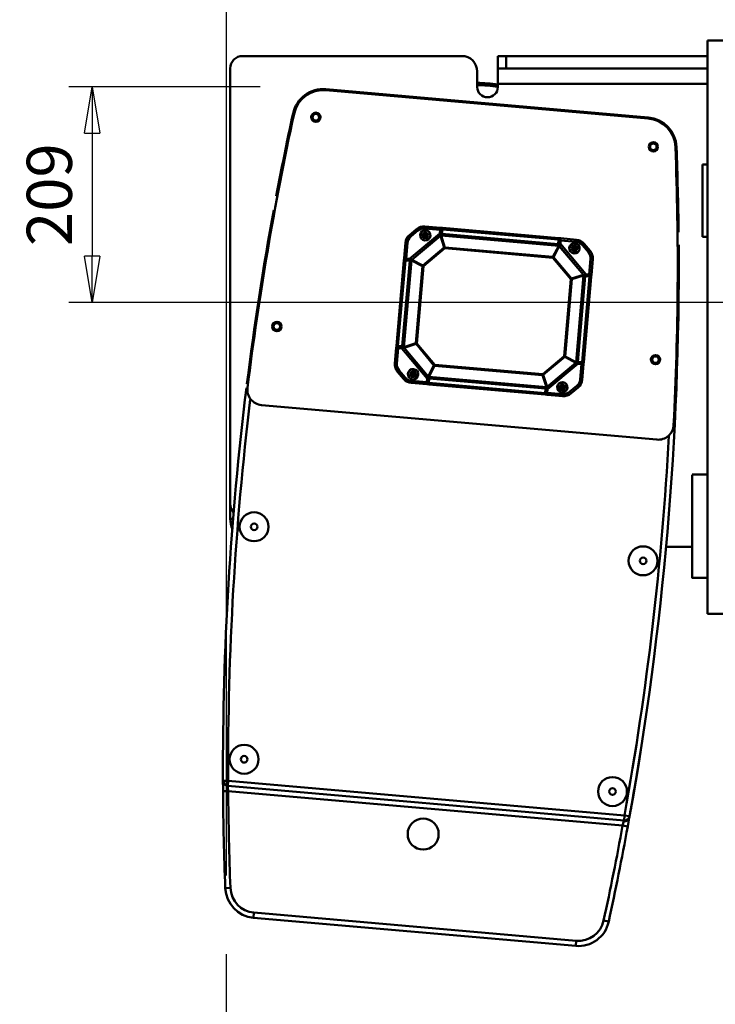
# Model space of a CAD drawing. Units: millimetres. Extents: x 0 to 7425, y 0 to 5250.
# Drawn here: x 695 to 1368, y 3197 to 4150 of the extents above; entities that cross this region are included whole.
import ezdxf

# ---------------------------------------------------------------- set-up
doc = ezdxf.new("R2010")
doc.units = ezdxf.units.MM
doc.header["$MEASUREMENT"] = 0
doc.layers.add('(1) Shape lines', color=7, linetype='Continuous', lineweight=35)
doc.layers.add('(6) Dimensions', color=7, linetype='Continuous', lineweight=35)
doc.styles.add('Arial', font='ARIAL.TTF')
doc.dimstyles.new('Vertex Style', dxfattribs={"dimscale": 12.5, "dimtxt": 0.18, "dimasz": 3.6, "dimexe": 1.8, "dimexo": 0.0625, "dimgap": 1.7, "dimtad": 1, "dimdec": 1, "dimdsep": 46, "dimtxsty": 'Arial', "dimblk1": 'CLOSED', "dimblk2": 'CLOSED', "dimsah": 1, "dimcen": 0.09, "dimdle": 1.8, "dimclrd": 9, "dimclre": 9, "dimadec": 1, "dimazin": 2, "dimtfac": 0.65, "dimtdec": 4, "dimtmove": 0, "dimatfit": 3, "dimfxl": 0, "dimtolj": 1, "dimtzin": 0, "dimlwd": 25, "dimlwe": 25, "dimarcsym": 0})

# ---------------------------------------------------------------- blocks, each defined once
blk = doc.blocks.new('_Closed')
at = {"color": 0, "linetype": 'ByBlock', "lineweight": -2}
for p, q in [((-1, 0.166667), (0, 0)), ((-1, 0.166667), (-1, -0.166667)), ((0, 0), (-1, -0.166667)), ((0, 0), (-1, 0))]:
    blk.add_line(p, q, dxfattribs=at)
blk = doc.blocks.new('*D34')
at = {"layer": '(6) Dimensions', "color": 9, "lineweight": 25}
for p, q in [((927.76, 4085.23), (742.76, 4085.23)), ((765.26, 4040.23), (765.26, 3921.37)), ((1487.5, 3876.37), (742.76, 3876.37))]:
    blk.add_line(p, q, dxfattribs=at)
at = {"layer": 'Defpoints', "color": 0}
for p in [(965.26, 4085.23), (765.26, 3876.37), (1525, 3876.37)]:
    blk.add_point(p, dxfattribs=at)
at = {"layer": '(6) Dimensions', "color": 9, "lineweight": 25, "xscale": 45, "yscale": 45, "zscale": 45}
for p, rotation in [((765.26, 4085.23), 90), ((765.26, 3876.37), 270)]:
    blk.add_blockref('_Closed', p, dxfattribs=dict(at, rotation=rotation))
at = {"layer": '(6) Dimensions', "color": 0, "lineweight": 35, "insert": (723.79, 3980.8), "char_height": 43.75, "attachment_point": 5, "rotation": 90, "style": 'Arial'}
blk.add_mtext('\\A1;209', dxfattribs=at)
blk = doc.blocks.new('*D37')
at = {"layer": '(6) Dimensions', "color": 9, "lineweight": 25}
for p, q in [((895.1, 3245.79), (895.1, 2562.5)), ((1700, 2947.5), (1700, 2562.5)), ((1655, 2585), (940.1, 2585))]:
    blk.add_line(p, q, dxfattribs=at)
at = {"layer": 'Defpoints', "color": 0}
for p in [(895.1, 3283.29), (1700, 2985), (895.1, 2585)]:
    blk.add_point(p, dxfattribs=at)
at = {"layer": '(6) Dimensions', "color": 9, "lineweight": 25, "xscale": 45, "yscale": 45, "zscale": 45, "rotation": 180}
blk.add_blockref('_Closed', (895.1, 2585), dxfattribs=at)
at = {"layer": '(6) Dimensions', "color": 9, "lineweight": 25, "xscale": 45, "yscale": 45, "zscale": 45}
blk.add_blockref('_Closed', (1700, 2585), dxfattribs=at)
at = {"layer": '(6) Dimensions', "color": 0, "lineweight": 35, "insert": (1297.55, 2626.48), "char_height": 43.75, "attachment_point": 5, "style": 'Arial'}
blk.add_mtext('\\A1;805', dxfattribs=at)
blk = doc.blocks.new('*D38')
at = {"layer": '(6) Dimensions', "color": 9, "lineweight": 25}
for p, q in [((895.19, 3321.79), (895.19, 4298.87)), ((1525, 3913.87), (1525, 4298.87)), ((1480, 4276.37), (940.19, 4276.37))]:
    blk.add_line(p, q, dxfattribs=at)
at = {"layer": 'Defpoints', "color": 0}
for p in [(895.19, 4276.37), (1525, 3876.37), (895.19, 3284.29)]:
    blk.add_point(p, dxfattribs=at)
at = {"layer": '(6) Dimensions', "color": 9, "lineweight": 25, "xscale": 45, "yscale": 45, "zscale": 45, "rotation": 180}
blk.add_blockref('_Closed', (895.19, 4276.37), dxfattribs=at)
at = {"layer": '(6) Dimensions', "color": 9, "lineweight": 25, "xscale": 45, "yscale": 45, "zscale": 45}
blk.add_blockref('_Closed', (1525, 4276.37), dxfattribs=at)
at = {"layer": '(6) Dimensions', "color": 0, "lineweight": 35, "insert": (1210.09, 4317.84), "char_height": 43.75, "attachment_point": 5, "style": 'Arial'}
blk.add_mtext('\\A1;630', dxfattribs=at)
blk = doc.blocks.new('Crane_3D_1_0502b825-c628-4266-8a86-814c8fc62383')
at = {"layer": '(1) Shape lines', "color": 7, "linetype": 'Continuous', "lineweight": 50, "ltscale": 37.5}
for p, q in [((-323, 255), (-339, 255)), ((-339, 255), (-339, -300)), ((-789, 240), (-577, 240)), ((-534, 240), (-542, 240)), ((-542, 228), (-542, 240)), ((-339, 240), (-534, 240)), ((-534, 228), (-534, 240)), ((-801, -193), (-801, 228)), ((-562, 225), (-562, 210)), ((-542, 228), (-534, 228)), ((-542, 228), (-542, 213)), ((-534, 228), (-339, 228)), ((-542, 213), (-339, 213)), ((-542, 210), (-542, 213)), ((-396.58, 179.64), (-708.48, 206.92)), ((-708.39, 207.92), (-708.47, 207)), ((-396.49, 180.63), (-708.39, 207.92)), ((-740.33, 184.38), (-739.43, 184.18)), ((-396.49, 180.63), (-396.57, 179.71)), ((-369.13, 151.9), (-370.05, 151.87)), ((-344, 135), (-344, 65)), ((-344, 135), (-339, 135)), ((-620.68, 72.54), (-627.62, 66.72)), ((-627.62, 66.72), (-626.34, 65.18)), ((-627.42, 43.74), (-598.09, 68.35)), ((-619.4, 71.01), (-626.34, 65.18)), ((-619.4, 71.01), (-620.68, 72.54)), ((-614.4, 66.69), (-615.04, 66.75)), ((-612.83, 73.08), (-612.65, 75.07)), ((-597.79, 71.76), (-612.83, 73.08)), ((-597.62, 73.76), (-612.65, 75.07)), ((-597.79, 71.76), (-598.09, 68.35)), ((-597.79, 71.76), (-597.62, 73.76)), ((-596.79, 71.68), (-597.79, 71.76)), ((-596.79, 71.68), (-597.16, 67.44)), ((-596.79, 71.68), (-596.78, 71.81)), ((-596.13, 67.84), (-596.26, 66.36)), ((-596.13, 67.84), (-595.75, 72.1)), ((-483.56, 57.99), (-596.13, 67.84)), ((-483.18, 62.26), (-595.75, 72.1)), ((-483.05, 63.73), (-595.62, 73.58)), ((-631.51, 59.25), (-632.83, 44.21)), ((-631.51, 59.25), (-629.52, 59.07)), ((-629.52, 59.07), (-630.83, 44.04)), ((-597.57, 66.18), (-625.37, 42.85)), ((-597.48, 66.08), (-625.29, 42.75)), ((-624.78, 66.49), (-624.78, 66.49)), ((-612.3, 66.51), (-614.38, 66.69)), ((-612.3, 66.51), (-610.23, 66.33)), ((-610.21, 66.33), (-609.56, 66.27)), ((-597.48, 66.08), (-597.57, 66.18)), ((-593.86, 54.59), (-597.48, 66.08)), ((-596.85, 66.34), (-596.84, 66.41)), ((-596.85, 66.28), (-596.85, 66.34)), ((-483.11, 56.33), (-596.85, 66.28)), ((-593.23, 54.79), (-596.85, 66.28)), ((-483.1, 56.46), (-596.84, 66.41)), ((-596.55, 66.38), (-596.55, 66.38)), ((-596.39, 62.6), (-596.39, 62.6)), ((-596.3, 62.33), (-596.3, 62.33)), ((-483.56, 57.99), (-483.69, 56.51)), ((-483.18, 62.26), (-483.56, 57.99)), ((-482.6, 57.42), (-482.23, 61.65)), ((-482.23, 61.65), (-482.22, 61.78)), ((-482.23, 61.65), (-481.24, 61.57)), ((-481.53, 58.16), (-481.24, 61.57)), ((-481.53, 58.16), (-456.92, 28.82)), ((-481.24, 61.57), (-481.06, 63.56)), ((-466.2, 60.25), (-481.24, 61.57)), ((-466.03, 62.24), (-481.06, 63.56)), ((-466.03, 62.24), (-466.2, 60.25)), ((-460.09, 57.07), (-458.56, 58.36)), ((-452.73, 51.41), (-458.56, 58.36)), ((-339, 65), (-344, 65)), ((-593.86, 54.59), (-614.61, 37.19)), ((-593.31, 53.93), (-614.05, 36.52)), ((-593.31, 53.93), (-593.86, 54.59)), ((-593.31, 53.93), (-593.23, 54.79)), ((-488.75, 44.78), (-593.31, 53.93)), ((-488.67, 45.65), (-593.23, 54.79)), ((-488.67, 45.65), (-483.11, 56.33)), ((-488.09, 45.34), (-482.53, 56.02)), ((-484.34, 52.54), (-484.34, 52.54)), ((-484.21, 52.79), (-484.21, 52.79)), ((-483.11, 56.33), (-483.1, 56.46)), ((-482.53, 56.02), (-482.42, 56.11)), ((-459.2, 28.22), (-482.53, 56.02)), ((-459.09, 28.3), (-482.42, 56.11)), ((-469.95, 54.05), (-470.6, 54.11)), ((-467.86, 53.87), (-469.93, 54.05)), ((-467.86, 53.87), (-465.78, 53.69)), ((-465.76, 53.69), (-465.12, 53.63)), ((-454.27, 50.13), (-460.09, 57.07)), ((-455.57, 51.69), (-455.57, 51.68)), ((-454.27, 50.13), (-452.73, 51.41)), ((-633, 42.22), (-640.23, -40.46)), ((-631.52, 42.09), (-638.76, -40.59)), ((-627.25, 41.72), (-634.49, -40.97)), ((-625.73, 42.17), (-633.06, -41.68)), ((-625.59, 42.16), (-632.93, -41.69)), ((-630.83, 44.04), (-632.83, 44.21)), ((-630.92, 43.04), (-631.92, 43.13)), ((-627.25, 41.72), (-631.52, 42.09)), ((-630.92, 43.04), (-630.83, 44.04)), ((-626.69, 42.67), (-630.92, 43.04)), ((-627.42, 43.74), (-630.83, 44.04)), ((-627.25, 41.72), (-625.78, 41.59)), ((-625.65, 42.16), (-625.73, 42.17)), ((-625.59, 42.16), (-625.65, 42.16)), ((-614.91, 36.6), (-625.59, 42.16)), ((-625.29, 42.75), (-625.37, 42.85)), ((-614.61, 37.19), (-625.29, 42.75)), ((-488.75, 44.78), (-488.67, 45.65)), ((-488.75, 44.78), (-488.09, 45.34)), ((-471.34, 24.04), (-488.75, 44.78)), ((-470.68, 24.6), (-488.09, 45.34)), ((-453.51, 28.52), (-452.19, 43.56)), ((-452.19, 43.56), (-450.2, 43.39)), ((-451.52, 28.35), (-450.2, 43.39)), ((-626.15, 35.91), (-626.15, 35.91)), ((-614.91, 36.6), (-621.45, -38.07)), ((-614.05, 36.52), (-620.58, -38.15)), ((-614.91, 36.6), (-614.05, 36.52)), ((-614.05, 36.52), (-614.61, 37.19)), ((-453.51, 28.52), (-456.92, 28.82)), ((-477.88, -50.63), (-471.34, 24.04)), ((-477.01, -50.71), (-470.48, 23.96)), ((-471.34, 24.04), (-470.68, 24.6)), ((-471.34, 24.04), (-470.48, 23.96)), ((-470.68, 24.6), (-459.2, 28.22)), ((-470.48, 23.96), (-459, 27.58)), ((-466.33, -56.27), (-459, 27.58)), ((-466.2, -56.28), (-458.86, 27.57)), ((-464.67, -55.82), (-457.44, 26.86)), ((-460.4, -56.2), (-453.17, 26.49)), ((-459.53, 21.33), (-459.53, 21.33)), ((-459.2, 28.22), (-459.09, 28.3)), ((-459, 27.58), (-458.86, 27.57)), ((-458.93, -56.33), (-451.69, 26.36)), ((-457.44, 26.86), (-458.91, 26.99)), ((-458.89, 27.28), (-458.89, 27.28)), ((-453.6, 27.53), (-457.83, 27.9)), ((-453.17, 26.49), (-457.44, 26.86)), ((-453.6, 27.53), (-453.51, 28.52)), ((-453.6, 27.53), (-452.6, 27.44)), ((-453.51, 28.52), (-451.52, 28.35)), ((-628.05, 14.18), (-628.05, 14.18)), ((-627.7, 18.17), (-627.71, 18.17)), ((-630.84, -17.7), (-630.84, -17.7)), ((-630.49, -13.71), (-630.49, -13.71)), ((-621.45, -38.07), (-632.93, -41.69)), ((-632.39, -35.44), (-632.4, -35.44)), ((-620.58, -38.15), (-621.45, -38.07)), ((-640.41, -42.46), (-641.72, -57.49)), ((-638.42, -42.63), (-640.41, -42.46)), ((-638.42, -42.63), (-639.73, -57.67)), ((-638.33, -41.64), (-639.32, -41.55)), ((-638.76, -40.59), (-634.49, -40.97)), ((-638.33, -41.64), (-638.42, -42.63)), ((-638.42, -42.63), (-635.01, -42.93)), ((-638.33, -41.64), (-634.09, -42.01)), ((-610.39, -72.26), (-635.01, -42.93)), ((-634.49, -40.97), (-633.01, -41.1)), ((-633.06, -41.68), (-632.93, -41.69)), ((-632.73, -42.32), (-632.83, -42.41)), ((-632.83, -42.41), (-609.5, -70.21)), ((-621.25, -38.7), (-632.73, -42.32)), ((-632.73, -42.32), (-609.4, -70.13)), ((-620.58, -38.15), (-621.25, -38.7)), ((-621.25, -38.7), (-603.84, -59.45)), ((-620.58, -38.15), (-603.18, -58.89)), ((-498.62, -68.04), (-477.88, -50.63)), ((-498.06, -68.7), (-477.32, -51.29)), ((-494.44, -80.18), (-466.64, -56.85)), ((-494.36, -80.29), (-466.55, -56.96)), ((-477.88, -50.63), (-477.32, -51.29)), ((-477.88, -50.63), (-477.01, -50.71)), ((-477.32, -51.29), (-466.64, -56.85)), ((-477.01, -50.71), (-466.33, -56.27)), ((-466.64, -56.85), (-466.55, -56.96)), ((-466.33, -56.27), (-466.27, -56.27)), ((-466.27, -56.27), (-466.2, -56.28)), ((-464.67, -55.82), (-466.15, -55.7)), ((-465.77, -50.01), (-465.77, -50.01)), ((-465.24, -56.78), (-461.01, -57.15)), ((-464.67, -55.82), (-460.4, -56.2)), ((-461.01, -57.15), (-461.09, -58.15)), ((-461.01, -57.15), (-460.01, -57.24)), ((-639.73, -57.67), (-641.72, -57.49)), ((-637.66, -64.24), (-639.19, -65.52)), ((-639.19, -65.52), (-633.37, -72.46)), ((-637.66, -64.24), (-631.84, -71.18)), ((-636.36, -65.79), (-636.35, -65.79)), ((-624.9, -66.09), (-624.9, -66.09)), ((-603.84, -59.45), (-609.4, -70.13)), ((-603.25, -59.75), (-608.81, -70.43)), ((-603.18, -58.89), (-603.84, -59.45)), ((-603.25, -59.75), (-603.18, -58.89)), ((-603.25, -59.75), (-498.7, -68.9)), ((-603.18, -58.89), (-498.62, -68.04)), ((-464.5, -57.85), (-493.84, -82.46)), ((-464.5, -57.85), (-461.09, -58.15)), ((-462.41, -73.18), (-461.09, -58.15)), ((-461.09, -58.15), (-459.1, -58.32)), ((-460.42, -73.35), (-459.1, -58.32)), ((-631.84, -71.18), (-633.37, -72.46)), ((-626.16, -67.8), (-626.81, -67.74)), ((-624.07, -67.98), (-626.15, -67.8)), ((-625.73, -74.36), (-625.9, -76.35)), ((-625.73, -74.36), (-610.69, -75.67)), ((-625.22, -69.7), (-625.22, -69.7)), ((-624.07, -67.98), (-621.99, -68.16)), ((-621.98, -68.16), (-621.33, -68.22)), ((-610.69, -75.67), (-610.86, -77.67)), ((-610.39, -72.26), (-610.69, -75.67)), ((-609.69, -75.76), (-610.69, -75.67)), ((-609.69, -75.76), (-609.71, -75.89)), ((-609.32, -71.53), (-609.69, -75.76)), ((-609.4, -70.13), (-609.5, -70.21)), ((-608.81, -70.43), (-608.82, -70.49)), ((-608.82, -70.49), (-608.82, -70.57)), ((-608.82, -70.57), (-495.09, -80.52)), ((-608.81, -70.43), (-495.07, -80.38)), ((-608.74, -76.36), (-608.37, -72.09)), ((-608.37, -72.09), (-608.24, -70.62)), ((-608.37, -72.09), (-495.8, -81.94)), ((-498.62, -68.04), (-498.7, -68.9)), ((-498.7, -68.9), (-495.07, -80.38)), ((-498.62, -68.04), (-498.06, -68.7)), ((-498.06, -68.7), (-494.44, -80.18)), ((-460.42, -73.35), (-462.41, -73.18)), ((-625.9, -76.35), (-610.86, -77.67)), ((-496.3, -87.69), (-608.87, -77.84)), ((-496.17, -86.21), (-608.74, -76.36)), ((-495.8, -81.94), (-496.17, -86.21)), ((-495.8, -81.94), (-495.67, -80.47)), ((-495.13, -85.78), (-494.76, -81.55)), ((-495.09, -80.52), (-495.07, -80.38)), ((-494.44, -80.18), (-494.36, -80.29)), ((-494.14, -85.87), (-493.84, -82.46)), ((-481.71, -80.43), (-482.36, -80.38)), ((-479.62, -80.62), (-481.7, -80.43)), ((-479.62, -80.62), (-477.54, -80.8)), ((-478.78, -82.5), (-478.78, -82.5)), ((-478.46, -78.9), (-478.46, -78.9)), ((-477.53, -80.8), (-476.88, -80.86)), ((-472.53, -85.11), (-465.59, -79.29)), ((-472.53, -85.11), (-471.24, -86.65)), ((-471.24, -86.65), (-464.3, -80.82)), ((-467.14, -80.6), (-467.14, -80.6)), ((-465.59, -79.29), (-464.3, -80.82)), ((-495.13, -85.78), (-495.14, -85.91)), ((-495.13, -85.78), (-494.14, -85.87)), ((-494.14, -85.87), (-494.31, -87.86)), ((-494.31, -87.86), (-479.27, -89.18)), ((-494.14, -85.87), (-479.1, -87.19)), ((-479.1, -87.19), (-479.27, -89.18)), ((-388.13, -131.28), (-770.82, -97.8)), ((-354, -165), (-339, -165)), ((-801, -208), (-801, -193)), ((-797.92, -208), (-801, -208)), ((-379.26, -235), (-354, -235)), ((-354, -264.93), (-354, -264.87)), ((-339, -265), (-354, -265)), ((-339, -265), (-354, -265)), ((-339, -300), (-323, -300)), ((-803.12, -461.37), (-808.12, -461.39)), ((-803.55, -466.35), (-803.12, -461.37)), ((-803.55, -466.35), (-419.86, -499.92)), ((-419.43, -494.94), (-803.12, -461.37)), ((-808.06, -471.45), (-803.06, -471.41)), ((-803.06, -471.41), (-421.22, -504.82)), ((-419.43, -494.94), (-419.86, -499.92)), ((-414.51, -495.83), (-419.43, -494.94)), ((-421.22, -504.82), (-416.31, -505.72)), ((-805.92, -565.28), (-800.92, -565.09)), ((-778.55, -594.02), (-778.12, -589.03)), ((-466.21, -616.32), (-778.12, -589.03)), ((-778.55, -594.02), (-466.65, -621.3)), ((-434.71, -597.76), (-439.6, -596.7)), ((-466.65, -621.3), (-466.21, -616.32))]:
    blk.add_line(p, q, dxfattribs=at)
at = {"layer": '(1) Shape lines', "color": 7, "linetype": 'Continuous', "lineweight": 50, "ltscale": 12.5}
for p, q in [((-597.36, 73.7), (-597.24, 73.65)), ((-597.27, 73.66), (-597.36, 73.7)), ((-597.24, 73.65), (-597.11, 73.57)), ((-597.11, 73.57), (-597.18, 73.61)), ((-597.11, 73.57), (-597.08, 73.54)), ((-596.93, 73.4), (-597.11, 73.57)), ((-597.09, 66.96), (-596.95, 66.73)), ((-597.08, 73.54), (-596.93, 73.4)), ((-596.99, 66.77), (-596.68, 66.48)), ((-596.79, 73.18), (-596.75, 73.06)), ((-596.77, 73.09), (-596.79, 73.18)), ((-596.75, 73.06), (-596.72, 72.92)), ((-596.72, 72.92), (-596.74, 73.01)), ((-597.18, 66.37), (-597.23, 66.37)), ((-596.87, 64.13), (-596.87, 64.13)), ((-596.86, 64.12), (-596.86, 64.11)), ((-596.79, 63.88), (-596.79, 63.88)), ((-482.78, 56.94), (-482.64, 57.19)), ((-483.59, 53.98), (-483.59, 53.98)), ((-483.48, 54.2), (-483.48, 54.2)), ((-483.47, 54.21), (-483.47, 54.21)), ((-483.14, 56.62), (-482.87, 56.82)), ((-482.98, 56.44), (-483.08, 56.46)), ((-482.91, 56.79), (-482.81, 56.9)), ((-482.87, 56.82), (-482.74, 56.99)), ((-482.71, 57.05), (-482.77, 56.95)), ((-626.2, 42.49), (-626.42, 42.62)), ((-626.01, 42.32), (-626.22, 42.5)), ((-625.88, 42.16), (-626.05, 42.38)), ((-625.73, 42.08), (-625.73, 42.08)), ((-625.69, 42.37), (-625.7, 42.31)), ((-625.68, 42.37), (-625.69, 42.37)), ((-625.61, 42.55), (-625.63, 42.5)), ((-458.9, 27.93), (-458.91, 27.96)), ((-458.88, 27.42), (-458.88, 27.42)), ((-458.86, 27.65), (-458.87, 27.65)), ((-458.87, 27.63), (-458.86, 27.65)), ((-458.51, 27.72), (-458.81, 27.4)), ((-458.32, 27.82), (-458.54, 27.68)), ((-458.4, 27.78), (-458.32, 27.82)), ((-452.21, 27.48), (-452.36, 27.45)), ((-452.1, 27.53), (-452.21, 27.48)), ((-452.15, 27.51), (-452.1, 27.53)), ((-452.1, 27.53), (-451.88, 27.66)), ((-452.03, 27.56), (-452.1, 27.53)), ((-451.88, 27.66), (-452.03, 27.56)), ((-451.88, 27.66), (-451.87, 27.67)), ((-451.87, 27.67), (-451.88, 27.66)), ((-451.86, 27.68), (-451.7, 27.85)), ((-451.7, 27.85), (-451.74, 27.81)), ((-451.63, 27.98), (-451.7, 27.85)), ((-451.7, 27.85), (-451.66, 27.92)), ((-451.57, 28.1), (-451.63, 27.98)), ((-451.62, 28), (-451.57, 28.1)), ((-640.35, -42.2), (-640.3, -42.08)), ((-640.31, -42.11), (-640.35, -42.2)), ((-640.3, -42.08), (-640.22, -41.96)), ((-640.22, -41.96), (-640.26, -42.03)), ((-640.07, -41.79), (-640.22, -41.96)), ((-640.22, -41.96), (-640.19, -41.92)), ((-640.05, -41.77), (-640.06, -41.78)), ((-640.06, -41.78), (-640.05, -41.77)), ((-639.83, -41.63), (-640.05, -41.77)), ((-640.05, -41.77), (-639.89, -41.67)), ((-639.89, -41.67), (-639.83, -41.63)), ((-639.83, -41.63), (-639.71, -41.59)), ((-639.77, -41.62), (-639.83, -41.63)), ((-639.71, -41.59), (-639.57, -41.55)), ((-633.6, -41.92), (-633.43, -41.81)), ((-633.21, -41.6), (-633.12, -41.47)), ((-466.22, -56.4), (-466.21, -56.32)), ((-466.19, -56.19), (-466.19, -56.19)), ((-466.04, -56.25), (-465.84, -56.51)), ((-465.87, -56.48), (-465.79, -56.54)), ((-465.84, -56.51), (-465.67, -56.64)), ((-462.29, -57.04), (-462.29, -57.04)), ((-609.29, -71.3), (-609.24, -71.21)), ((-609.24, -71.21), (-609.21, -71.16)), ((-609.21, -71.15), (-609.17, -71.08)), ((-609.05, -70.92), (-609.18, -71.1)), ((-609.03, -70.91), (-609.09, -70.97)), ((-608.79, -70.73), (-609.05, -70.92)), ((-608.95, -70.55), (-608.84, -70.56)), ((-608.73, -70.57), (-608.73, -70.57)), ((-608.46, -68.32), (-608.46, -68.32)), ((-608.45, -68.3), (-608.45, -68.3)), ((-608.34, -68.09), (-608.34, -68.09)), ((-495.18, -80.65), (-495.34, -80.55)), ((-495.13, -77.99), (-495.14, -77.99)), ((-495.06, -78.22), (-495.06, -78.22)), ((-495.06, -78.24), (-495.06, -78.24)), ((-495.03, -80.52), (-495, -80.52)), ((-495, -80.52), (-494.91, -80.51)), ((-494.91, -80.51), (-494.87, -80.51)), ((-494.77, -80.49), (-494.7, -80.47)), ((-494, -84.27), (-494, -84.27)), ((-495.21, -87.02), (-495.18, -87.12)), ((-495.17, -87.17), (-495.21, -87.02)), ((-495.14, -87.28), (-495.17, -87.17)), ((-495.16, -87.2), (-495.14, -87.28)), ((-494.85, -87.65), (-495, -87.5)), ((-495, -87.5), (-494.81, -87.68)), ((-494.81, -87.68), (-494.85, -87.65)), ((-494.68, -87.75), (-494.81, -87.68)), ((-494.81, -87.68), (-494.74, -87.72)), ((-494.56, -87.81), (-494.68, -87.75)), ((-494.65, -87.76), (-494.56, -87.81))]:
    blk.add_line(p, q, dxfattribs=at)
at = {"layer": '(1) Shape lines', "color": 7, "linetype": 'Continuous', "lineweight": 50, "ltscale": 37.5}
for points in [[(-597.42, 67.88), (-598.09, 68.35)], [(-598.09, 68.35), (-597.56, 66.95)], [(-595.62, 73.58), (-597.62, 73.76)], [(-597.56, 66.95), (-597.57, 66.18)], [(-597.15, 66.76), (-597.56, 66.95)], [(-597.16, 67.44), (-597.42, 67.88)], [(-597.15, 66.76), (-597.42, 67.88)], [(-597.15, 66.76), (-597.23, 66.37)], [(-597.15, 66.76), (-596.83, 66.45), (-596.7, 66.4)], [(-597.15, 66.76), (-596.97, 66.76)], [(-596.71, 72.67), (-595.75, 72.1)], [(-595.75, 72.1), (-595.62, 73.58)], [(-597.17, 65.08), (-597.17, 65.09)], [(-596.87, 64.13), (-596.87, 64.13)], [(-596.8, 63.91), (-596.8, 63.91)], [(-596.5, 62.96), (-596.5, 62.96)], [(-483.05, 63.73), (-483.18, 62.26)], [(-483.18, 62.26), (-482.15, 62.65)], [(-481.06, 63.56), (-483.05, 63.73)], [(-482.74, 56.75), (-482.27, 57.81)], [(-482.27, 57.81), (-482.6, 57.42)], [(-482.3, 56.87), (-481.53, 58.16)], [(-481.53, 58.16), (-482.27, 57.81)], [(-484.04, 53.12), (-484.04, 53.12)], [(-483.57, 54), (-483.57, 54)], [(-483.47, 54.21), (-483.47, 54.21)], [(-482.74, 56.75), (-483.39, 56.48)], [(-483.01, 55.1), (-483.01, 55.1)], [(-482.74, 56.75), (-482.88, 56.82)], [(-482.74, 56.75), (-482.3, 56.87)], [(-482.74, 56.75), (-482.73, 56.35)], [(-482.42, 56.11), (-482.3, 56.87)], [(-632.83, 44.21), (-633, 42.22)], [(-633, 42.22), (-631.52, 42.09)], [(-631.52, 42.09), (-631.92, 43.13)], [(-627.42, 43.74), (-627.07, 43)], [(-626.13, 42.98), (-627.42, 43.74)], [(-626.02, 42.54), (-627.07, 43)], [(-627.07, 43), (-626.69, 42.67)], [(-626.02, 42.54), (-626.13, 42.98)], [(-625.38, 42.85), (-626.13, 42.98)], [(-626.02, 42.54), (-625.62, 42.55)], [(-626.02, 42.54), (-625.75, 41.88)], [(-626.02, 42.54), (-626.01, 42.32)], [(-625.78, 41.59), (-625.73, 42.17)], [(-456.92, 28.82), (-458.32, 28.3)], [(-457.39, 28.15), (-456.92, 28.82)], [(-458.32, 28.3), (-459.09, 28.3)], [(-458.51, 27.88), (-458.91, 27.96)], [(-458.86, 27.57), (-458.91, 26.99)], [(-458.51, 27.88), (-458.83, 27.56), (-458.88, 27.43)], [(-458.51, 27.88), (-458.32, 28.3)], [(-458.51, 27.88), (-457.39, 28.15)], [(-458.51, 27.88), (-458.51, 27.71)], [(-457.83, 27.9), (-457.39, 28.15)], [(-452.6, 27.44), (-453.17, 26.49)], [(-453.17, 26.49), (-451.69, 26.36)], [(-451.69, 26.36), (-451.52, 28.35)], [(-640.23, -40.46), (-640.41, -42.46)], [(-638.76, -40.59), (-640.23, -40.46)], [(-639.32, -41.55), (-638.76, -40.59)], [(-636.05, -41.85), (-636.05, -41.85)], [(-634.53, -42.26), (-635.01, -42.93)], [(-635.01, -42.93), (-633.6, -42.4)], [(-633.41, -41.99), (-634.53, -42.26)], [(-634.09, -42.01), (-634.53, -42.26)], [(-633.41, -41.99), (-633.6, -42.4)], [(-633.6, -42.4), (-632.83, -42.41)], [(-633.41, -41.99), (-633.43, -41.83)], [(-633.41, -41.99), (-633.04, -41.39)], [(-633.41, -41.99), (-633.02, -42.07)], [(-466.55, -56.95), (-465.79, -57.08)], [(-465.91, -56.64), (-466.31, -56.65)], [(-465.91, -56.64), (-466.17, -55.99)], [(-465.91, -56.64), (-465.84, -56.5)], [(-465.91, -56.64), (-465.79, -57.08)], [(-465.91, -56.64), (-464.85, -57.11)], [(-465.79, -57.08), (-464.5, -57.85)], [(-464.85, -57.11), (-465.24, -56.78)], [(-464.5, -57.85), (-464.85, -57.11)], [(-462.25, -57.06), (-462.25, -57.06)], [(-460.4, -56.2), (-460.01, -57.24)], [(-458.93, -56.33), (-460.4, -56.2)], [(-459.1, -58.32), (-458.93, -56.33)], [(-609.63, -70.97), (-610.39, -72.26)], [(-610.39, -72.26), (-609.65, -71.91)], [(-609.19, -70.86), (-609.65, -71.91)], [(-609.65, -71.91), (-609.32, -71.53)], [(-609.5, -70.21), (-609.63, -70.97)], [(-609.19, -70.86), (-609.63, -70.97)], [(-609.19, -70.86), (-609.2, -70.46)], [(-609.19, -70.86), (-608.53, -70.59)], [(-609.19, -70.86), (-609.05, -70.92)], [(-608.92, -69.2), (-608.92, -69.2)], [(-608.46, -68.32), (-608.46, -68.32)], [(-608.35, -68.11), (-608.35, -68.11)], [(-608.31, -68.04), (-608.31, -68.04)], [(-607.89, -67.22), (-607.89, -67.22)], [(-610.86, -77.67), (-608.87, -77.84)], [(-608.74, -76.36), (-609.78, -76.76)], [(-608.87, -77.84), (-608.74, -76.36)], [(-495.42, -77.06), (-495.42, -77.06)], [(-494.78, -80.87), (-495.38, -80.49)], [(-495.15, -77.94), (-495.15, -77.94)], [(-495.12, -78.02), (-495.12, -78.02)], [(-495.05, -78.24), (-495.06, -78.24)], [(-494.78, -80.87), (-494.94, -80.88)], [(-494.78, -80.87), (-494.7, -80.47)], [(-494.78, -80.87), (-494.51, -81.99)], [(-494.78, -80.87), (-494.36, -81.06)], [(-494.75, -79.19), (-494.76, -79.19)], [(-494.76, -81.55), (-494.51, -81.99)], [(-494.51, -81.99), (-493.84, -82.46)], [(-494.36, -81.06), (-494.36, -80.29)], [(-493.84, -82.46), (-494.36, -81.06)], [(-493.98, -84.3), (-493.98, -84.3)], [(-496.17, -86.21), (-496.3, -87.69)], [(-496.3, -87.69), (-494.31, -87.86)], [(-495.22, -86.78), (-496.17, -86.21)], [(-354, -165.19), (-354, -265), (-354, -264.81)], [(-803.06, -471.41), (-803.41, -467.84), (-803.55, -466.35)], [(-420.04, -500.58), (-421.22, -504.82)], [(-419.86, -499.92), (-420.04, -500.58)]]:
    blk.add_lwpolyline(points, dxfattribs=at)
at = {"layer": '(1) Shape lines', "color": 7, "linetype": 'Continuous', "lineweight": 50, "ltscale": 12.5}
for points in [[(-633.53, -41.89), (-633.6, -41.92), (-633.71, -41.96), (-633.8, -41.99)], [(-633.06, -41.73), (-633.06, -41.78), (-633.06, -41.68)], [(-465.47, -56.75), (-465.55, -56.7), (-465.56, -56.69)]]:
    blk.add_lwpolyline(points, dxfattribs=at)
at = {"layer": '(1) Shape lines', "color": 7, "linetype": 'Continuous', "lineweight": 50, "ltscale": 37.5}
for centre, radius in [((-718.26, 180.68), 4.5), ((-718.26, 180.68), 3.2), ((-391.5, 152.09), 4.5), ((-391.5, 152.09), 3.2), ((-756.05, -21.8), 4.5), ((-756.05, -21.8), 3.2), ((-389.45, -53.87), 4.5), ((-389.45, -53.87), 3.2), ((-778.02, -215.62), 14), ((-778.02, -215.62), 3.2), ((-401.46, -248.57), 14), ((-401.46, -248.57), 3.2), ((-787.67, -440.64), 14), ((-787.67, -440.64), 3.2), ((-431.03, -471.84), 14), ((-431.03, -471.84), 3.2), ((-614.32, -513.02), 15)]:
    blk.add_circle(centre, radius, dxfattribs=at)
for centre, radius, start, end in [((-789, 228), 12, 90, 180), ((-577, 225), 15, 0, 90), ((-552, 210), 10, 180, 0), ((-569, 5), 209.19, 82.5824, 88.0794), ((-569, 5), 208.19, 82.54629, 88.07017), ((-569, 5), 207, 82.50292, 88.05907), ((-711.01, 178.04), 30, 85, 167.79494), ((-711.01, 178.04), 29, 85, 167.78887), ((2191.8, -450.16), 2999, 167.78887, 172.92946), ((2191.86, -449.86), 3000, 167.79494, 169.35282), ((-399.1, 150.75), 29, 2.20506, 85), ((-399.1, 150.75), 30, 2.20506, 85), ((2191.86, -449.86), 3000, 168.22591, 168.36716), ((-3366.9, 36.47), 2999, 357.06454, 2.20506), ((-3366.9, 36.47), 3000, 0.63371, 2.20506), ((-3366.9, 36.47), 3000, 1.28799, 2.20506), ((-406.5, 141.36), 40, 342.51786, 342.53306), ((-3366.9, 36.47), 3000, 1.63284, 1.77409), ((-406.5, 141.36), 43, 333.1455, 333.18311), ((2191.86, -449.86), 3000, 169.61651, 172.86468), ((-620.55, 58.29), 11, 130, 175), ((-613.61, 64.11), 11, 85, 130), ((-613.61, 64.11), 9, 85, 130), ((-612.3, 66.51), 5, 175, 355), ((-612.3, 66.51), 5, 355, 175), ((-612.3, 66.51), 2.75, 175, 355), ((-612.3, 66.51), 2.75, 355, 175), ((-612.3, 66.51), 2.1, 355, 175), ((-612.3, 66.51), 2.09, 355, 175), ((-597.7, 72.76), 1, 355, 85), ((-597.7, 72.76), 1, 49.00749, 62.5), ((-596.17, 67.36), 1, 175, 197.00908), ((-596.17, 67.36), 1, 198.69873, 207.88253), ((-596.17, 67.36), 1, 209.39674, 218.83225), ((-597.7, 72.76), 1, 15.87138, 34.03283), ((-620.55, 58.29), 9, 130, 175), ((-612.3, 66.51), 2.1, 175, 355), ((-612.3, 66.51), 2.09, 175, 355), ((-596.93, 65.41), 1, 85, 130), ((-596.93, 65.41), 1, 116.44276, 130), ((-591.39, 56.65), 11.2, 122.89209, 122.90582), ((-596.93, 65.41), 1, 107.5, 112.51855), ((-596.93, 65.41), 1, 102.31116, 107.5), ((-596.93, 65.41), 1, 85, 98.55355), ((-591.39, 56.65), 9.5, 125.85987, 125.8707), ((-596.17, 67.36), 1, 233.3837, 265), ((-595.62, 61.28), 1, 126.93094, 126.96665), ((-483.6, 57.51), 1, 334.23501, 355), ((-481.15, 62.56), 1, 85, 175), ((-481.15, 62.56), 1, 136.00338, 154.10818), ((-481.15, 62.56), 1, 107.5, 120.96443), ((-467.86, 53.87), 5, 355, 175), ((-466.98, 51.28), 9, 40, 85), ((-466.98, 51.28), 11, 40, 85), ((-548.7, 53.42), 6, 199.7726, 199.77292), ((-532.76, 52.02), 6, 330.22707, 330.2274), ((-485.19, 51.62), 1, 43.03335, 43.06945), ((-483.6, 57.51), 1, 265, 297.84027), ((-490.16, 47.79), 9.5, 44.1293, 44.14017), ((-483.19, 55.46), 1, 71.4457, 85), ((-483.19, 55.46), 1, 40, 85), ((-483.6, 57.51), 1, 314.51202, 318.6541), ((-483.19, 55.46), 1, 62.5, 67.68964), ((-483.19, 55.46), 1, 57.47946, 62.5), ((-483.19, 55.46), 1, 40, 53.5586), ((-490.16, 47.79), 11.2, 47.09418, 47.10793), ((-467.86, 53.87), 5, 175, 355), ((-467.86, 53.87), 2.75, 175, 355), ((-467.86, 53.87), 2.75, 355, 175), ((-467.86, 53.87), 2.1, 175, 355), ((-467.86, 53.87), 2.1, 355, 175), ((-467.86, 53.87), 2.08, 175, 355), ((-467.86, 53.87), 2.08, 355, 175), ((-461.16, 44.34), 9, 355, 40), ((-461.16, 44.34), 11, 355, 40), ((-3366.9, 36.47), 3000, 349.77973, 0.39422), ((-631.83, 44.12), 1, 175, 213.92833), ((-631.83, 44.12), 1, 175, 265), ((-631.83, 44.12), 1, 229.2443, 242.5), ((-626.77, 41.67), 1, 63.89961, 85), ((-626.77, 41.67), 1, 40, 49.64324), ((-626.77, 41.67), 1, 355, 40), ((-617.06, 35.11), 9.5, 159.05631, 159.07459), ((-624.73, 42.08), 1, 130, 175), ((-624.73, 42.08), 1, 162.32994, 175), ((-624.73, 42.08), 1, 152.5, 156.20825), ((-624.73, 42.08), 1, 148.3171, 152.5), ((-624.73, 42.08), 1, 134.25788, 143.08616), ((-601.2, 49.98), 9.99, 226.80744, 226.8133), ((-601.2, 49.98), 8, 228.59368, 228.59833), ((-617.06, 35.11), 9.5, 163.39849, 163.39868), ((-468.63, 22.13), 9.5, 10.92561, 10.94369), ((-468.63, 22.13), 9.5, 6.60132, 6.60145), ((-459.86, 27.66), 1, 355, 40), ((-459.86, 27.66), 1, 26.90998, 35.75416), ((-459.86, 27.66), 1, 17.5, 21.68915), ((-459.86, 27.66), 1, 13.788, 17.5), ((-457.92, 26.9), 1, 144.21899, 175), ((-459.86, 27.66), 1, 355, 7.67148), ((-457.92, 26.9), 1, 119.13076, 128.68268), ((-457.92, 26.9), 1, 107.57194, 118.35042), ((-457.92, 26.9), 1, 85, 107.47207), ((-452.51, 28.44), 1, 265, 355), ((-452.51, 28.44), 1, 265, 265.49441), ((-452.51, 28.44), 1, 287.5, 300.80985), ((-452.51, 28.44), 1, 316.04868, 355), ((-626.08, 18.02), 2, 210.40975, 210.46491), ((-629.22, -17.84), 2, 139.53509, 139.59012), ((-623.3, -36.23), 9.5, 190.9255, 190.94369), ((-639.41, -42.54), 1, 85, 175), ((-639.41, -42.54), 1, 135.97949, 175), ((-639.41, -42.54), 1, 107.5, 120.85004), ((-639.41, -42.54), 1, 85, 85.4943), ((-623.3, -36.23), 12.8, 206.53657, 206.53682), ((-634.01, -41.01), 1, 265, 286.61908), ((-634.01, -41.01), 1, 291.21544, 295.34058), ((-634.01, -41.01), 1, 304.33933, 305.30376), ((-634.01, -41.01), 1, 332.67377, 354.99588), ((-632.07, -41.77), 1, 175, 187.66456), ((-632.07, -41.77), 1, 175, 220), ((-632.07, -41.77), 1, 193.79973, 197.5), ((-632.07, -41.77), 1, 197.5, 201.67218), ((-632.07, -41.77), 1, 206.92548, 215.6952), ((-467.2, -56.19), 1, 310, 355), ((-467.2, -56.19), 1, 314.30192, 323.07459), ((-467.2, -56.19), 1, 328.32407, 332.5), ((-467.2, -56.19), 1, 332.5, 336.21032), ((-467.2, -56.19), 1, 342.32704, 355), ((-465.15, -55.78), 1, 175, 208.46238), ((-474.87, -49.22), 9.5, 339.05631, 339.07438), ((-465.15, -55.78), 1, 224.40332, 228.3418), ((-465.15, -55.78), 1, 238.34725, 239.4786), ((-465.15, -55.78), 1, 243.37722, 265), ((-630.77, -58.45), 11, 175, 220), ((-630.77, -58.45), 9, 175, 220), ((-624.07, -67.98), 5, 355, 175), ((-624.07, -67.98), 2.75, 355, 175), ((-624.07, -67.98), 2.1, 355, 175), ((-624.07, -67.98), 2.09, 355, 175), ((-606.74, -65.73), 1, 223.03335, 223.0691), ((-603.58, -59.73), 7.51, 239.74341, 239.74716), ((-460.1, -58.23), 1, 355, 85), ((-460.1, -58.23), 1, 49.01141, 62.5), ((-460.1, -58.23), 1, 355, 34.03005), ((-624.94, -65.39), 11, 220, 265), ((-624.94, -65.39), 9, 220, 265), ((-624.07, -67.98), 5, 175, 355), ((-624.07, -67.98), 2.75, 175, 355), ((-624.07, -67.98), 2.1, 175, 355), ((-624.07, -67.98), 2.09, 175, 355), ((-608.74, -69.57), 1, 220, 265), ((-608.74, -69.57), 1, 220, 233.55304), ((-601.76, -61.9), 11.2, 227.09418, 227.10787), ((-608.33, -71.61), 1, 153.08945, 175), ((-608.74, -69.57), 1, 237.49121, 242.5), ((-608.74, -69.57), 1, 242.5, 247.65561), ((-608.33, -71.61), 1, 146.05708, 151.2215), ((-608.33, -71.61), 1, 134.52414, 138.60287), ((-608.74, -69.57), 1, 251.46633, 265), ((-608.33, -71.61), 1, 85, 117.83114), ((-601.76, -61.9), 9.5, 224.1293, 224.14011), ((-603.58, -59.73), 9.5, 240.32476, 240.33359), ((-601.76, -61.9), 9.5, 253.39859, 253.39872), ((-498.37, -68.94), 7.51, 290.25266, 290.25659), ((-496.3, -75.39), 1, 306.92956, 306.96665), ((-479.62, -80.62), 5, 355, 175), ((-471.37, -72.4), 9, 310, 355), ((-471.37, -72.4), 11, 310, 355), ((2191.86, -449.86), 3000, 172.93821, 180.22027), ((-769.51, -82.86), 15, 172.92946, 265), ((-610.78, -76.67), 1, 265, 355), ((-610.78, -76.67), 1, 287.5, 300.97361), ((-610.78, -76.67), 1, 315.98176, 334.10799), ((-495.76, -81.46), 1, 62.98008, 84.99866), ((-495.76, -81.46), 1, 53.97134, 57.41465), ((-498.37, -68.94), 9.5, 289.66628, 289.67524), ((-495, -79.52), 1, 265, 310), ((-495, -79.52), 1, 265, 278.53195), ((-500.53, -70.76), 9.5, 305.85976, 305.8707), ((-495.76, -81.46), 1, 355, 38.49183), ((-495, -79.52), 1, 282.34205, 287.5), ((-495, -79.52), 1, 287.5, 292.51098), ((-495, -79.52), 1, 296.44525, 310), ((-500.53, -70.76), 11.2, 302.89202, 302.90582), ((-479.62, -80.62), 5, 175, 355), ((-479.62, -80.62), 2.75, 175, 355), ((-479.62, -80.62), 2.75, 355, 175), ((-479.62, -80.62), 2.1, 175, 355), ((-479.62, -80.62), 2.1, 355, 175), ((-479.62, -80.62), 2.09, 175, 355), ((-479.62, -80.62), 2.09, 355, 175), ((-478.32, -78.22), 9, 265, 310), ((2191.86, -449.86), 2995, 173.14331, 180.22027), ((-494.22, -86.87), 1, 175, 265), ((-494.22, -86.87), 1, 195.90034, 213.96329), ((-494.22, -86.87), 1, 229.18434, 242.5), ((-478.32, -78.22), 11, 265, 310), ((-386.82, -116.34), 15, 265, 357.06454), ((-3366.9, 36.47), 2995, 349.77973, 356.85722), ((-786, -193), 15, 180, 219.65936), ((-774, -208), 27, 180, 202.34897), ((-3366.9, 36.47), 3000, 349.77973, 351.03537), ((-803.12, -461.37), 5, 180.22027, 265), ((2191.86, -449.86), 3000, 180.22027, 180.41241), ((2191.86, -449.86), 3000, 180.41241, 182.20506), ((2191.86, -449.86), 2995, 180.41241, 182.20506), ((-3366.9, 36.47), 2995, 347.79494, 349.58759), ((-419.43, -494.94), 5, 265, 349.77973), ((-3366.9, 36.47), 3000, 349.58759, 349.75399), ((-3366.9, 36.47), 3000, 349.75399, 349.77973), ((-3366.9, 36.47), 3000, 347.79494, 349.58759), ((-775.94, -564.13), 30, 182.20506, 265), ((-775.94, -564.13), 25, 182.20506, 265), ((-464.03, -591.42), 30, 265, 347.79494), ((-464.03, -591.42), 25, 265, 347.79494)]:
    blk.add_arc(centre, radius, start, end, dxfattribs=at)
for centre, major_axis, ratio, start_param, end_param in [((-596.1, 68.09), (-0.996, 0.087), 0.258819, 0, 1.570796), ((-596.93, 65.41), (-0.766, -0.643), 0.866025, 3.998665, 4.712389), ((-596.93, 65.41), (-0.954, -0.301), 0.848029, 4.374588, 5.05019), ((-595.62, 61.28), (-0.954, -0.301), 0.848029, 5.049646, 5.05019), ((-483.53, 58.24), (-0.996, 0.087), 0.258819, 1.570796, 3.141546), ((-593.31, 53.93), (-0.954, -0.301), 0.848029, 4.374588, 5.05019), ((-485.19, 51.62), (-0.887, 0.462), 0.848029, 4.374588, 4.375139), ((-485.19, 51.62), (0.643, -0.766), 0.866025, 1.570796, 1.571357), ((-483.19, 55.46), (-0.887, 0.462), 0.848029, 4.374588, 5.05019), ((-627.51, 41.74), (0.087, 0.996), 0.258819, 4.712389, 6.283185), ((-624.73, 42.08), (-0.766, -0.643), 0.866025, 4.712389, 5.426113), ((-624.73, 42.08), (0.462, 0.887), 0.848029, 1.232995, 1.908598), ((-488.75, 44.78), (-0.887, 0.462), 0.848029, 4.374588, 5.05019), ((-614.05, 36.52), (0.462, 0.887), 0.848029, 1.232995, 1.908598), ((-471.34, 24.04), (-0.301, 0.954), 0.848029, 4.374588, 5.05019), ((-459.86, 27.66), (-0.301, 0.954), 0.848029, 4.374588, 5.05019), ((-457.18, 26.84), (0.087, 0.996), 0.258819, 0.000004, 1.570796), ((-620.58, -38.15), (-0.301, 0.954), 0.848029, 1.232995, 1.908598), ((-634.75, -40.94), (0.087, 0.996), 0.258819, 3.141593, 4.712389), ((-632.07, -41.77), (-0.301, 0.954), 0.848029, 1.232995, 1.908598), ((-477.88, -50.63), (0.462, 0.887), 0.848029, 4.374588, 5.05019), ((-467.2, -56.19), (-0.766, -0.643), 0.866025, 1.570796, 2.284521), ((-467.2, -56.19), (0.462, 0.887), 0.848029, 4.374588, 5.05019), ((-464.41, -55.85), (0.087, 0.996), 0.258819, 1.570796, 3.141593), ((-606.74, -65.73), (-0.887, 0.462), 0.848029, 1.232995, 1.23354), ((-606.74, -65.73), (0.643, -0.766), 0.866025, 4.712389, 4.712944), ((-603.18, -58.89), (-0.887, 0.462), 0.848029, 1.232995, 1.908598), ((-608.74, -69.57), (-0.887, 0.462), 0.848029, 1.232995, 1.908598), ((-608.74, -69.57), (0.643, -0.766), 0.866025, 4.712389, 5.426113), ((-608.39, -72.35), (-0.996, 0.087), 0.258819, 4.712389, 6.283136), ((-498.62, -68.04), (-0.954, -0.301), 0.848029, 1.232995, 1.908598), ((-496.3, -75.39), (-0.954, -0.301), 0.848029, 1.90803, 1.908598), ((-495.82, -82.2), (-0.996, 0.087), 0.258819, 3.141671, 4.712389), ((-495, -79.52), (-0.954, -0.301), 0.848029, 1.232995, 1.908598), ((-419.66, -496.26), (4.92, -0.89), 0.865114, 4.791655, 6.283185)]:
    blk.add_ellipse(centre, major_axis=major_axis, ratio=ratio, start_param=start_param, end_param=end_param, dxfattribs=at)

msp = doc.modelspace()

# ---------------------------------------------------------------- block references
at = {"color": 7, "linetype": 'ByBlock'}
msp.add_blockref('Crane_3D_1_0502b825-c628-4266-8a86-814c8fc62383', (1700, 3875), dxfattribs=at)

# ---------------------------------------------------------------- dimensions: what is measured, and where the dimension line sits
at = {"layer": '(6) Dimensions', "color": 7, "lineweight": 35}
for base, p1, p2, override, picture, middle in [((895.189, 4276.369), (1525, 3876.369), (895.189, 3284.285), {"dimtxt": 3.5, "dimexo": 3, "dimgap": 1.53125, "dimdec": 0, "dimlfac": 1.0003, "dimtxsty": 'Arial', "dimcen": 0}, '*D38', (1210.094, 4276.369)), ((895.102, 2585), (1700, 2985), (895.102, 3283.289), {"dimtxt": 3.5, "dimexo": 3, "dimgap": 1.53125, "dimdec": 0, "dimlfac": 1.000126, "dimtxsty": 'Arial', "dimcen": 0}, '*D37', (1297.551, 2585))]:
    dim = msp.add_linear_dim(base=base, p1=p1, p2=p2, dimstyle='Vertex Style', override=override, dxfattribs=at)
    dim.commit()
    dim.dimension.update_dxf_attribs({"geometry": picture, "text_midpoint": middle, "dimtype": 160})
dim = msp.add_linear_dim(base=(765.262, 3876.369), p1=(965.262, 4085.226), p2=(1525, 3876.369), angle=90, dimstyle='Vertex Style', override={"dimtxt": 3.5, "dimexo": 3, "dimgap": 1.53125, "dimdec": 0, "dimlfac": 1.000685, "dimtxsty": 'Arial', "dimcen": 0}, dxfattribs=at)
dim.commit()
dim.dimension.update_dxf_attribs({"geometry": '*D34', "text_midpoint": (765.262, 3980.798), "dimtype": 160})

doc.saveas('drawing.dxf')
